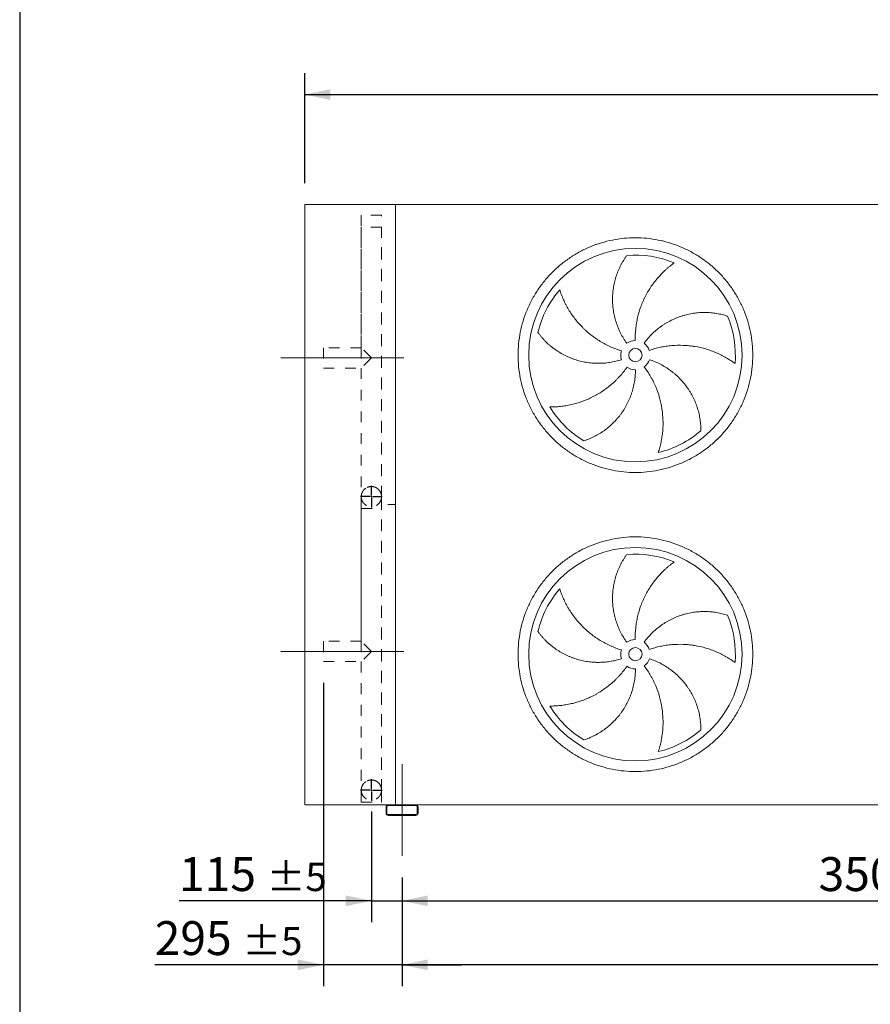
# Model space of a CAD drawing. Units: millimetres. Extents: x 234 to 16616, y 154 to 11627.
# Drawn here: x 234 to 3424, y 3260 to 6951 of the extents above; entities that cross this region are included whole.
import ezdxf

# ---------------------------------------------------------------- set-up
doc = ezdxf.new("R2010")
doc.units = ezdxf.units.MM
doc.header["$LTSCALE"] = 80
for name, pattern in [('SLD-Center', [19.05, 15.24, -1.27, 1.27, -1.27]), ('SLD-Solid', [0]), ('SLD-Stitch', [1.016, 0.508, -0.508])]:
    doc.linetypes.add(name, pattern=pattern)
doc.layers.add('GEOMETRY', color=7, linetype='SLD-Solid')
doc.layers.add('TITLE', color=7, linetype='SLD-Solid')
doc.styles.add('SLDTEXTSTYLE0', font='TXT', dxfattribs={"width": 0.605})
doc.dimstyles.new('SLDDIMSTYLE1', dxfattribs={"dimtxt": 123.279297, "dimasz": 96, "dimexe": 0, "dimexo": 0.0625, "dimgap": 30.819824, "dimtad": 1, "dimdec": 0, "dimrnd": 1e-09, "dimzin": 12, "dimdsep": 46, "dimtxsty": 'SLDTEXTSTYLE0', "dimsah": 1, "dimcen": 0.09, "dimadec": 0, "dimazin": 3, "dimtol": 1, "dimtp": 5, "dimtm": 5, "dimtfac": 1, "dimtdec": 0, "dimtofl": 0, "dimtmove": 0, "dimatfit": 3, "dimfxl": 1, "dimfrac": 2, "dimtolj": 1, "dimarcsym": 0})
doc.dimstyles.new('SLDDIMSTYLE2', dxfattribs={"dimtxt": 123.279297, "dimasz": 96, "dimexe": 0, "dimexo": 0.0625, "dimgap": 30.819824, "dimtad": 1, "dimdec": 0, "dimrnd": 1e-09, "dimzin": 12, "dimdsep": 46, "dimtxsty": 'SLDTEXTSTYLE0', "dimsah": 1, "dimcen": 0.09, "dimadec": 0, "dimazin": 3, "dimtol": 1, "dimtp": 7, "dimtm": 7, "dimtfac": 1, "dimtdec": 0, "dimtofl": 0, "dimtmove": 0, "dimatfit": 3, "dimfxl": 1, "dimfrac": 2, "dimtolj": 1, "dimarcsym": 0})
doc.dimstyles.new('SLDDIMSTYLE3', dxfattribs={"dimtxt": 123.279297, "dimasz": 96, "dimexe": 0, "dimexo": 0.0625, "dimgap": 30.819824, "dimtad": 1, "dimdec": 0, "dimrnd": 1e-09, "dimzin": 12, "dimdsep": 46, "dimtxsty": 'SLDTEXTSTYLE0', "dimsah": 1, "dimcen": 0.09, "dimadec": 0, "dimazin": 3, "dimtol": 1, "dimtp": 5, "dimtm": 5, "dimtfac": 1, "dimtdec": 0, "dimtmove": 0, "dimatfit": 0, "dimfxl": 1, "dimfrac": 2, "dimtolj": 1, "dimarcsym": 0})
doc.dimstyles.new('SLDDIMSTYLE4', dxfattribs={"dimtxt": 123.279297, "dimasz": 96, "dimexe": 0, "dimexo": 0.0625, "dimgap": 30.819824, "dimtad": 1, "dimdec": 0, "dimrnd": 1e-09, "dimzin": 12, "dimdsep": 46, "dimtxsty": 'SLDTEXTSTYLE0', "dimsah": 1, "dimcen": 0.09, "dimadec": 0, "dimazin": 3, "dimtfac": 1, "dimtdec": 0, "dimtofl": 0, "dimtmove": 0, "dimatfit": 3, "dimfxl": 1, "dimfrac": 2, "dimtolj": 1, "dimtzin": 12, "dimarcsym": 0})

# ---------------------------------------------------------------- blocks, each defined once
blk = doc.blocks.new('_D_1')
at = {"layer": 'GEOMETRY'}
for p, q in [((1668.2, 3735.9), (1668.2, 3327.9)), ((12168.2, 3735.9), (12168.2, 3327.9)), ((12168.2, 3407.9), (1668.2, 3407.9))]:
    blk.add_line(p, q, dxfattribs=at)
for points in [[(1668.2, 3407.9), (1764.2, 3387.9), (1764.2, 3427.9)], [(12168.2, 3407.9), (12072.2, 3427.9), (12072.2, 3387.9)]]:
    blk.add_solid(points, dxfattribs=at)
at = {"layer": 'GEOMETRY', "attachment_point": 1, "style": 'SLDTEXTSTYLE0'}
for s, insert, char_height in [('10500', (6456.6, 3571.6), 127), ('±5', (6974, 3550.3), 105.83)]:
    blk.add_mtext(s, dxfattribs=dict(at, insert=insert, char_height=char_height))
blk = doc.blocks.new('_D_2')
at = {"layer": 'GEOMETRY'}
for p, q in [((1303.2, 6337.9), (1303.2, 6750.2)), ((12283.2, 6337.9), (12283.2, 6750.2)), ((1303.2, 6670.2), (12283.2, 6670.2))]:
    blk.add_line(p, q, dxfattribs=at)
for points in [[(1303.2, 6670.2), (1399.2, 6650.2), (1399.2, 6690.2)], [(12283.2, 6670.2), (12187.2, 6690.2), (12187.2, 6650.2)]]:
    blk.add_solid(points, dxfattribs=at)
at = {"layer": 'GEOMETRY', "attachment_point": 1, "style": 'SLDTEXTSTYLE0'}
for s, insert, char_height in [('10980', (6456.6, 6833.9), 127), ('±7', (6974, 6812.6), 105.83)]:
    blk.add_mtext(s, dxfattribs=dict(at, insert=insert, char_height=char_height))
blk = doc.blocks.new('_D_3')
at = {"layer": 'GEOMETRY'}
for p, q in [((1373.2, 4464.9), (1373.2, 3327.9)), ((1668.2, 3735.9), (1668.2, 3327.9)), ((1373.2, 3407.9), (740.7, 3407.9)), ((1668.2, 3407.9), (1373.2, 3407.9)), ((1668.2, 3407.9), (1892.2, 3407.9))]:
    blk.add_line(p, q, dxfattribs=at)
for points in [[(1373.2, 3407.9), (1277.2, 3427.9), (1277.2, 3387.9)], [(1668.2, 3407.9), (1764.2, 3387.9), (1764.2, 3427.9)]]:
    blk.add_solid(points, dxfattribs=at)
at = {"layer": 'GEOMETRY', "attachment_point": 1, "style": 'SLDTEXTSTYLE0'}
for s, insert, char_height in [('295', (740.7, 3571.6), 127), ('±5', (1070, 3550.3), 105.83)]:
    blk.add_mtext(s, dxfattribs=dict(at, insert=insert, char_height=char_height))
blk = doc.blocks.new('_D_4')
at = {"layer": 'GEOMETRY'}
for p, q in [((1553.2, 3982.9), (1553.2, 3567.9)), ((1668.2, 3735.9), (1668.2, 3567.9)), ((1553.2, 3647.9), (832, 3647.9)), ((1553.2, 3647.9), (1668.2, 3647.9)), ((1668.2, 3647.9), (1892.2, 3647.9))]:
    blk.add_line(p, q, dxfattribs=at)
for points in [[(1553.2, 3647.9), (1457.2, 3667.9), (1457.2, 3627.9)], [(1668.2, 3647.9), (1764.2, 3627.9), (1764.2, 3667.9)]]:
    blk.add_solid(points, dxfattribs=at)
at = {"layer": 'GEOMETRY', "attachment_point": 1, "style": 'SLDTEXTSTYLE0'}
for s, insert, char_height in [('115', (832, 3811.6), 127), ('±5', (1161.2, 3790.3), 105.83)]:
    blk.add_mtext(s, dxfattribs=dict(at, insert=insert, char_height=char_height))
blk = doc.blocks.new('_D_5')
at = {"layer": 'GEOMETRY'}
for p, q in [((1668.2, 3735.9), (1668.2, 3567.9)), ((5168.2, 3727.9), (5168.2, 3567.9)), ((1668.2, 3647.9), (5168.2, 3647.9))]:
    blk.add_line(p, q, dxfattribs=at)
for points in [[(1668.2, 3647.9), (1764.2, 3627.9), (1764.2, 3667.9)], [(5168.2, 3647.9), (5072.2, 3667.9), (5072.2, 3627.9)]]:
    blk.add_solid(points, dxfattribs=at)
at = {"layer": 'GEOMETRY', "insert": (3230.1, 3811.6), "char_height": 127, "attachment_point": 1, "style": 'SLDTEXTSTYLE0'}
blk.add_mtext('3500', dxfattribs=at)
blk = doc.blocks.new('SW_CENTERMARKSYMBOL_0')
at = {"layer": 'GEOMETRY', "color": 0}
for p, q in [((0, 5), (0, 40.5)), ((-5, 0), (-40.5, 0)), ((0, 0), (-2.5, 0)), ((0, 0), (0, 2.5)), ((0, 0), (0, -2.5)), ((0, 0), (2.5, 0)), ((5, 0), (40.5, 0)), ((0, -5), (0, -40.5))]:
    blk.add_line(p, q, dxfattribs=at)
blk = doc.blocks.new('SW_CENTERMARKSYMBOL_1')
at = {"layer": 'GEOMETRY', "color": 0}
for p, q in [((0, 5), (0, 40.5)), ((-5, 0), (-40.5, 0)), ((0, 0), (-2.5, 0)), ((0, 0), (0, 2.5)), ((0, 0), (0, -2.5)), ((0, 0), (2.5, 0)), ((5, 0), (40.5, 0)), ((0, -5), (0, -40.5))]:
    blk.add_line(p, q, dxfattribs=at)

msp = doc.modelspace()

# ---------------------------------------------------------------- linework, layer by layer
at = {"color": 7, "linetype": 'SLD-Solid', "lineweight": 15}
for p, q in [((1303.2, 4007.9), (1303.2, 6257.9)), ((1643.2, 6257.9), (1303.2, 6257.9)), ((5128.2, 6257.9), (1643.2, 6257.9)), ((1643.2, 4007.9), (1643.2, 6257.9)), ((1616.2, 4007.9), (1303.2, 4007.9)), ((1608.2, 3999.9), (1608.2, 3975.9)), ((1611.2, 3999.9), (1611.2, 3975.9)), ((1720.2, 4007.9), (1616.2, 4007.9)), ((1720.2, 4004.9), (1616.2, 4004.9)), ((5116.2, 4007.9), (1720.2, 4007.9)), ((1725.2, 3975.9), (1725.2, 3999.9)), ((1728.2, 3975.9), (1728.2, 3999.9)), ((1616.2, 3970.9), (1720.2, 3970.9)), ((1616.2, 3967.9), (1720.2, 3967.9))]:
    msp.add_line(p, q, dxfattribs=at)
at = {"color": 7, "linetype": 'SLD-Stitch', "lineweight": 15}
for p, q in [((1591.2, 6217.9), (1515.2, 6217.9)), ((1515.2, 6217.9), (1515.2, 5720.9)), ((1591.2, 5157.9), (1591.2, 6217.9)), ((1591.2, 6172.9), (1515.2, 6172.9)), ((1515.2, 6172.9), (1515.2, 5720.9)), ((1591.2, 5162.9), (1591.2, 6172.9)), ((1373.2, 5720.9), (1373.2, 5644.9)), ((1515.2, 5720.9), (1373.2, 5720.9)), ((1553.2, 5682.9), (1515.2, 5720.9)), ((1515.2, 5720.9), (1515.2, 5644.9)), ((1553.2, 5682.9), (1515.2, 5644.9)), ((1373.2, 5644.9), (1515.2, 5644.9)), ((1515.2, 5644.9), (1515.2, 5157.9)), ((1515.2, 5644.9), (1515.2, 5162.9)), ((1515.2, 5162.9), (1515.2, 5157.9)), ((1515.2, 5157.9), (1515.2, 5117.9)), ((1591.2, 5157.9), (1591.2, 5162.9)), ((1591.2, 5117.9), (1591.2, 5157.9)), ((1515.2, 5117.9), (1591.2, 5117.9)), ((1515.2, 5117.9), (1515.2, 4620.9)), ((1515.2, 5117.9), (1515.2, 5112.9)), ((1591.2, 4057.9), (1591.2, 5117.9)), ((1591.2, 5112.9), (1591.2, 5117.9)), ((1515.2, 5077.9), (1515.2, 4620.9)), ((1591.2, 4062.9), (1591.2, 5077.9)), ((1373.2, 4620.9), (1373.2, 4544.9)), ((1515.2, 4620.9), (1373.2, 4620.9)), ((1553.2, 4582.9), (1515.2, 4620.9)), ((1515.2, 4620.9), (1515.2, 4544.9)), ((1553.2, 4582.9), (1515.2, 4544.9)), ((1373.2, 4544.9), (1515.2, 4544.9)), ((1515.2, 4544.9), (1515.2, 4057.9)), ((1515.2, 4544.9), (1515.2, 4062.9)), ((1515.2, 4062.9), (1515.2, 4057.9)), ((1591.2, 4057.9), (1591.2, 4062.9)), ((1515.2, 4057.9), (1515.2, 4017.9)), ((1591.2, 4017.9), (1591.2, 4057.9)), ((1515.2, 4017.9), (1591.2, 4017.9))]:
    msp.add_line(p, q, dxfattribs=at)
at = {"color": 7, "linetype": 'SLD-Solid', "lineweight": 15}
for centre, radius in [((2543.2, 5693.4), 400), ((2543.2, 5693.4), 25), ((2543.2, 4572.4), 400), ((2543.2, 4572.4), 25)]:
    msp.add_circle(centre, radius, dxfattribs=at)
at = {"color": 7, "linetype": 'SLD-Stitch', "lineweight": 15}
for centre in [(1553.2, 5162.9), (1553.2, 4062.9)]:
    msp.add_circle(centre, 38, dxfattribs=at)
at = {"color": 7, "linetype": 'SLD-Solid', "lineweight": 15}
for centre, radius, start, end in [((2543.2, 5693.4), 375, 67.2058, 94.9517), ((2543.2, 5693.4), 375, 139.2058, 166.9517), ((2543.2, 5693.4), 375, 355.2058, 22.9517), ((2543.2, 5693.4), 55, 91, 126), ((2543.2, 5693.4), 55, 19, 54), ((2543.2, 5693.4), 55, 163, 198), ((2543.2, 5693.4), 55, 235, 270), ((2543.2, 5693.4), 55, 307, 342), ((2543.2, 5693.4), 375, 211.2058, 238.9517), ((2543.2, 5693.4), 375, 283.2058, 310.9517), ((2543.2, 4572.4), 375, 67.2058, 94.9517), ((2543.2, 4572.4), 375, 139.2058, 166.9517), ((2543.2, 4572.4), 375, 355.2058, 22.9517), ((2543.2, 4572.4), 55, 91, 126), ((2543.2, 4572.4), 55, 19, 54), ((2543.2, 4572.4), 55, 163, 198), ((2543.2, 4572.4), 55, 307, 342), ((2543.2, 4572.4), 55, 235, 270), ((2543.2, 4572.4), 375, 211.2058, 238.9517), ((2543.2, 4572.4), 375, 283.2058, 310.9517), ((1616.2, 3999.9), 8, 90, 180), ((1616.2, 3999.9), 5, 90, 180), ((1720.2, 3999.9), 8, 0, 90), ((1720.2, 3999.9), 5, 0, 90), ((1616.2, 3975.9), 8, 180, 270), ((1616.2, 3975.9), 5, 180, 270), ((1720.2, 3975.9), 5, 270, 0), ((1720.2, 3975.9), 8, 270, 0)]:
    msp.add_arc(centre, radius, start, end, dxfattribs=at)
at = {"color": 7, "linetype": 'SLD-Stitch', "lineweight": 15}
for centre, start, end in [((1553.2, 5162.9), 0, 180), ((1553.2, 5162.9), 180, 0), ((1553.2, 4062.9), 0, 180), ((1553.2, 4062.9), 180, 0)]:
    msp.add_arc(centre, 38, start, end, dxfattribs=at)
at = {"color": 7, "linetype": 'SLD-Solid', "lineweight": 15}
for points, knots in [([(2103.2, 5693.4), (2103.2, 5707.8), (2104.6, 5736.6), (2111, 5779.4), (2121.5, 5821.3), (2136.1, 5862), (2154.6, 5901.1), (2176.8, 5938.2), (2202.6, 5973), (2231.6, 6005), (2263.7, 6034.1), (2298.4, 6059.8), (2335.5, 6082.1), (2374.6, 6100.6), (2415.3, 6115.1), (2457.3, 6125.6), (2500, 6132), (2543.2, 6134.1), (2586.4, 6132), (2629.2, 6125.6), (2671.2, 6115.1), (2711.9, 6100.6), (2751, 6082.1), (2788.1, 6059.8), (2822.8, 6034.1), (2854.9, 6005), (2883.9, 5973), (2909.7, 5938.2), (2931.9, 5901.1), (2950.4, 5862), (2965, 5821.3), (2975.5, 5779.4), (2981.8, 5736.6), (2983.9, 5693.4), (2981.8, 5650.2), (2975.5, 5607.4), (2965, 5565.5), (2950.4, 5524.7), (2931.9, 5485.6), (2909.7, 5448.6), (2883.9, 5413.8), (2854.9, 5381.8), (2822.8, 5352.7), (2788.1, 5327), (2751, 5304.7), (2711.9, 5286.2), (2671.2, 5271.7), (2629.2, 5261.2), (2586.4, 5254.8), (2543.2, 5252.7), (2500, 5254.8), (2457.3, 5261.2), (2415.3, 5271.7), (2374.6, 5286.2), (2335.5, 5304.7), (2298.4, 5327), (2263.7, 5352.7), (2231.6, 5381.8), (2202.6, 5413.8), (2176.8, 5448.6), (2154.6, 5485.6), (2136.1, 5524.7), (2121.5, 5565.5), (2111, 5607.4), (2104.6, 5650.2), (2103.2, 5679), (2103.2, 5693.4)], [0, 0, 0, 0, 0.015625, 0.03125, 0.046875, 0.0625, 0.078125, 0.09375, 0.109375, 0.125, 0.140625, 0.15625, 0.171875, 0.1875, 0.203125, 0.21875, 0.234375, 0.25, 0.265625, 0.28125, 0.296875, 0.3125, 0.328125, 0.34375, 0.359375, 0.375, 0.390625, 0.40625, 0.421875, 0.4375, 0.453125, 0.46875, 0.484375, 0.5, 0.515625, 0.53125, 0.546875, 0.5625, 0.578125, 0.59375, 0.609375, 0.625, 0.640625, 0.65625, 0.671875, 0.6875, 0.703125, 0.71875, 0.734375, 0.75, 0.765625, 0.78125, 0.796875, 0.8125, 0.828125, 0.84375, 0.859375, 0.875, 0.890625, 0.90625, 0.921875, 0.9375, 0.953125, 0.96875, 0.984375, 1, 1, 1, 1]), ([(2510.9, 5737.9), (2506.5, 5744), (2502.3, 5750.3), (2494.5, 5763), (2490.9, 5769.5), (2484.2, 5782.8), (2481.1, 5789.6), (2475.5, 5803.4), (2472.9, 5810.4), (2470.1, 5819.3), (2469.5, 5821.1), (2468.4, 5824.7), (2467.9, 5826.5), (2466.4, 5831.9), (2465.5, 5835.6), (2463, 5846.4), (2461.6, 5853.7), (2459.4, 5868.4), (2458.6, 5875.7), (2457.6, 5890.5), (2457.4, 5897.9), (2457.5, 5907.2), (2457.5, 5909), (2457.6, 5912.7), (2457.7, 5914.6), (2458, 5920.2), (2458.2, 5923.9), (2459.2, 5934.9), (2460.2, 5942.2), (2462.6, 5956.6), (2464.1, 5963.7), (2467.7, 5977.8), (2469.7, 5984.8), (2473.2, 5995.2), (2474.4, 5998.6), (2477, 6005.4), (2478.4, 6008.8), (2482.6, 6018.8), (2485.7, 6025.3), (2490.6, 6034.7), (2492.3, 6037.8), (2495.8, 6043.9), (2497.6, 6046.9), (2501.2, 6052.8), (2503.1, 6055.8), (2506.9, 6061.5), (2508.9, 6064.3), (2510.9, 6067)], [0, 0, 0, 0, 0.0625, 0.0625, 0.125, 0.125, 0.1875, 0.1875, 0.25, 0.25, 0.265625, 0.265625, 0.28125, 0.28125, 0.3125, 0.3125, 0.375, 0.375, 0.4375, 0.4375, 0.5, 0.5, 0.515625, 0.515625, 0.53125, 0.53125, 0.5625, 0.5625, 0.625, 0.625, 0.6875, 0.6875, 0.75, 0.75, 0.78125, 0.78125, 0.8125, 0.8125, 0.875, 0.875, 0.90625, 0.90625, 0.9375, 0.9375, 0.96875, 0.96875, 1, 1, 1, 1]), ([(2688.5, 6039.1), (2685.9, 6037.3), (2683.3, 6035.4), (2678.2, 6031.4), (2675.6, 6029.4), (2670.4, 6025.2), (2667.8, 6023.1), (2662.7, 6018.7), (2660.2, 6016.5), (2655.1, 6011.9), (2652.6, 6009.6), (2647.6, 6004.8), (2645.1, 6002.4), (2637.8, 5995), (2633.1, 5989.8), (2623.9, 5979.3), (2619.5, 5973.9), (2610.9, 5962.9), (2606.8, 5957.2), (2594.9, 5939.7), (2587.7, 5927.5), (2580.3, 5913.2), (2579.4, 5911.6), (2577.9, 5908.4), (2577.1, 5906.7), (2574.8, 5901.9), (2573.3, 5898.6), (2569, 5888.8), (2566.3, 5882.2), (2558.9, 5862.1), (2554.8, 5848.5), (2549.9, 5827.5), (2548.4, 5820.5), (2546.6, 5809.8), (2546, 5806.2), (2545, 5799), (2544.6, 5795.4), (2542.7, 5777.4), (2542, 5762.9), (2542.3, 5748.4)], [0, 0, 0, 0, 0.03125, 0.03125, 0.0625, 0.0625, 0.09375, 0.09375, 0.125, 0.125, 0.15625, 0.15625, 0.1875, 0.1875, 0.25, 0.25, 0.3125, 0.3125, 0.375, 0.375, 0.5, 0.5, 0.515625, 0.515625, 0.53125, 0.53125, 0.5625, 0.5625, 0.625, 0.625, 0.75, 0.75, 0.8125, 0.8125, 0.84375, 0.84375, 0.875, 0.875, 1, 1, 1, 1]), ([(2259.3, 5938.4), (2260.3, 5935.4), (2261.3, 5932.3), (2263.5, 5926.2), (2264.6, 5923.1), (2266.9, 5916.9), (2268.2, 5913.8), (2270.7, 5907.5), (2272.1, 5904.4), (2274.8, 5898.2), (2276.3, 5895.1), (2279.3, 5888.9), (2280.8, 5885.8), (2285.7, 5876.5), (2289.1, 5870.4), (2296.2, 5858.5), (2300, 5852.6), (2307.9, 5841), (2312, 5835.4), (2324.9, 5818.7), (2334.3, 5808), (2345.7, 5796.5), (2346.9, 5795.3), (2349.5, 5792.7), (2350.8, 5791.5), (2354.7, 5787.8), (2357.3, 5785.4), (2365.3, 5778.2), (2370.8, 5773.7), (2387.6, 5760.4), (2399.3, 5752.3), (2417.7, 5741.1), (2424, 5737.6), (2433.6, 5732.6), (2436.8, 5730.9), (2443.4, 5727.7), (2446.6, 5726.2), (2463.2, 5718.8), (2476.7, 5713.7), (2490.6, 5709.5)], [0, 0, 0, 0, 0.03125, 0.03125, 0.0625, 0.0625, 0.09375, 0.09375, 0.125, 0.125, 0.15625, 0.15625, 0.1875, 0.1875, 0.25, 0.25, 0.3125, 0.3125, 0.375, 0.375, 0.5, 0.5, 0.515625, 0.515625, 0.53125, 0.53125, 0.5625, 0.5625, 0.625, 0.625, 0.75, 0.75, 0.8125, 0.8125, 0.84375, 0.84375, 0.875, 0.875, 1, 1, 1, 1]), ([(2575.6, 5737.9), (2580, 5744), (2584.7, 5749.9), (2594.4, 5761.2), (2599.5, 5766.7), (2610, 5777.2), (2615.5, 5782.2), (2626.9, 5791.8), (2632.8, 5796.4), (2640.4, 5801.9), (2641.9, 5803), (2645, 5805.1), (2646.6, 5806.2), (2651.3, 5809.3), (2654.4, 5811.2), (2664, 5817), (2670.5, 5820.6), (2683.7, 5827.2), (2690.5, 5830.2), (2704.2, 5835.7), (2711.2, 5838.2), (2720, 5841), (2721.8, 5841.6), (2725.4, 5842.6), (2727.2, 5843.1), (2732.6, 5844.6), (2736.2, 5845.5), (2747, 5847.9), (2754.2, 5849.3), (2768.6, 5851.4), (2775.9, 5852.2), (2790.4, 5853.2), (2797.7, 5853.4), (2808.6, 5853.3), (2812.3, 5853.2), (2819.6, 5852.8), (2823.2, 5852.5), (2834, 5851.6), (2841.1, 5850.7), (2851.6, 5848.9), (2855, 5848.3), (2861.9, 5846.9), (2865.3, 5846.1), (2872.1, 5844.4), (2875.5, 5843.6), (2882.1, 5841.7), (2885.3, 5840.7), (2888.6, 5839.6)], [0, 0, 0, 0, 0.0625, 0.0625, 0.125, 0.125, 0.1875, 0.1875, 0.25, 0.25, 0.265625, 0.265625, 0.28125, 0.28125, 0.3125, 0.3125, 0.375, 0.375, 0.4375, 0.4375, 0.5, 0.5, 0.515625, 0.515625, 0.53125, 0.53125, 0.5625, 0.5625, 0.625, 0.625, 0.6875, 0.6875, 0.75, 0.75, 0.78125, 0.78125, 0.8125, 0.8125, 0.875, 0.875, 0.90625, 0.90625, 0.9375, 0.9375, 0.96875, 0.96875, 1, 1, 1, 1]), ([(2490.9, 5676.4), (2483.7, 5674.1), (2476.5, 5672), (2462, 5668.6), (2454.7, 5667.1), (2440, 5664.9), (2432.6, 5664), (2417.7, 5662.9), (2410.2, 5662.7), (2400.9, 5662.7), (2399, 5662.7), (2395.2, 5662.8), (2393.3, 5662.9), (2387.7, 5663.2), (2384, 5663.4), (2372.9, 5664.4), (2365.5, 5665.3), (2350.9, 5667.7), (2343.7, 5669.3), (2329.4, 5672.8), (2322.2, 5674.9), (2313.4, 5677.9), (2311.7, 5678.5), (2308.2, 5679.7), (2306.4, 5680.4), (2301.2, 5682.4), (2297.8, 5683.8), (2287.6, 5688.1), (2281, 5691.3), (2268, 5698.1), (2261.7, 5701.7), (2249.4, 5709.4), (2243.3, 5713.5), (2234.6, 5720.1), (2231.7, 5722.3), (2226, 5726.9), (2223.2, 5729.2), (2215, 5736.3), (2209.8, 5741.2), (2202.4, 5748.8), (2199.9, 5751.4), (2195.2, 5756.6), (2192.9, 5759.2), (2188.4, 5764.5), (2186.2, 5767.2), (2182, 5772.6), (2179.9, 5775.3), (2177.9, 5778.1)], [0, 0, 0, 0, 0.0625, 0.0625, 0.125, 0.125, 0.1875, 0.1875, 0.25, 0.25, 0.265625, 0.265625, 0.28125, 0.28125, 0.3125, 0.3125, 0.375, 0.375, 0.4375, 0.4375, 0.5, 0.5, 0.515625, 0.515625, 0.53125, 0.53125, 0.5625, 0.5625, 0.625, 0.625, 0.6875, 0.6875, 0.75, 0.75, 0.78125, 0.78125, 0.8125, 0.8125, 0.875, 0.875, 0.90625, 0.90625, 0.9375, 0.9375, 0.96875, 0.96875, 1, 1, 1, 1]), ([(2916.9, 5662.1), (2914.4, 5663.9), (2911.8, 5665.8), (2906.4, 5669.5), (2903.7, 5671.4), (2898.1, 5675), (2895.3, 5676.8), (2889.6, 5680.3), (2886.7, 5682.1), (2880.8, 5685.5), (2877.8, 5687.1), (2871.7, 5690.4), (2868.6, 5692), (2859.3, 5696.6), (2852.9, 5699.6), (2840.1, 5705), (2833.6, 5707.6), (2820.4, 5712.3), (2813.7, 5714.5), (2793.5, 5720.4), (2779.6, 5723.5), (2763.7, 5726.1), (2761.9, 5726.4), (2758.4, 5726.9), (2756.6, 5727.1), (2751.3, 5727.8), (2747.7, 5728.3), (2737.1, 5729.3), (2729.9, 5729.8), (2708.6, 5730.7), (2694.3, 5730.3), (2672.8, 5728.6), (2665.7, 5727.7), (2655, 5726.2), (2651.4, 5725.6), (2644.2, 5724.3), (2640.7, 5723.6), (2623, 5719.9), (2609, 5716), (2595.2, 5711.3)], [0, 0, 0, 0, 0.03125, 0.03125, 0.0625, 0.0625, 0.09375, 0.09375, 0.125, 0.125, 0.15625, 0.15625, 0.1875, 0.1875, 0.25, 0.25, 0.3125, 0.3125, 0.375, 0.375, 0.5, 0.5, 0.515625, 0.515625, 0.53125, 0.53125, 0.5625, 0.5625, 0.625, 0.625, 0.75, 0.75, 0.8125, 0.8125, 0.84375, 0.84375, 0.875, 0.875, 1, 1, 1, 1]), ([(2222.5, 5499.1), (2225.7, 5499.1), (2228.9, 5499.1), (2235.4, 5499.2), (2238.7, 5499.3), (2245.3, 5499.7), (2248.6, 5499.9), (2255.4, 5500.4), (2258.7, 5500.7), (2265.5, 5501.4), (2268.9, 5501.8), (2275.7, 5502.8), (2279.2, 5503.3), (2289.5, 5505), (2296.3, 5506.4), (2309.9, 5509.5), (2316.7, 5511.2), (2330.1, 5515.2), (2336.8, 5517.4), (2356.6, 5524.5), (2369.7, 5530.1), (2384.1, 5537.3), (2385.7, 5538.2), (2388.9, 5539.8), (2390.5, 5540.7), (2395.2, 5543.2), (2398.3, 5545), (2407.6, 5550.4), (2413.6, 5554.2), (2431.4, 5566.1), (2442.8, 5574.7), (2459.1, 5588.8), (2464.4, 5593.6), (2472.1, 5601.2), (2474.7, 5603.8), (2479.7, 5609), (2482.2, 5611.7), (2494.3, 5625.1), (2503.4, 5636.4), (2511.7, 5648.3)], [0, 0, 0, 0, 0.03125, 0.03125, 0.0625, 0.0625, 0.09375, 0.09375, 0.125, 0.125, 0.15625, 0.15625, 0.1875, 0.1875, 0.25, 0.25, 0.3125, 0.3125, 0.375, 0.375, 0.5, 0.5, 0.515625, 0.515625, 0.53125, 0.53125, 0.5625, 0.5625, 0.625, 0.625, 0.75, 0.75, 0.8125, 0.8125, 0.84375, 0.84375, 0.875, 0.875, 1, 1, 1, 1]), ([(2628.9, 5328.3), (2629.9, 5331.3), (2630.9, 5334.4), (2632.8, 5340.6), (2633.7, 5343.8), (2635.4, 5350.2), (2636.3, 5353.4), (2637.8, 5360), (2638.6, 5363.3), (2640, 5369.9), (2640.6, 5373.3), (2641.9, 5380.1), (2642.4, 5383.5), (2644, 5393.8), (2644.8, 5400.8), (2646.1, 5414.7), (2646.5, 5421.6), (2646.9, 5435.6), (2646.9, 5442.6), (2646.2, 5463.7), (2644.9, 5477.9), (2642.5, 5493.8), (2642.2, 5495.6), (2641.6, 5499.1), (2641.3, 5500.9), (2640.3, 5506.2), (2639.6, 5509.7), (2637.3, 5520.2), (2635.6, 5527.1), (2629.8, 5547.7), (2625.1, 5561.2), (2616.7, 5581), (2613.7, 5587.5), (2608.9, 5597.3), (2607.3, 5600.5), (2603.8, 5606.9), (2602.1, 5610.1), (2593.1, 5625.8), (2585.1, 5637.9), (2576.3, 5649.5)], [0, 0, 0, 0, 0.03125, 0.03125, 0.0625, 0.0625, 0.09375, 0.09375, 0.125, 0.125, 0.15625, 0.15625, 0.1875, 0.1875, 0.25, 0.25, 0.3125, 0.3125, 0.375, 0.375, 0.5, 0.5, 0.515625, 0.515625, 0.53125, 0.53125, 0.5625, 0.5625, 0.625, 0.625, 0.75, 0.75, 0.8125, 0.8125, 0.84375, 0.84375, 0.875, 0.875, 1, 1, 1, 1]), ([(2595.5, 5676.4), (2602.7, 5674.1), (2609.8, 5671.5), (2623.6, 5665.7), (2630.3, 5662.6), (2643.6, 5655.8), (2650, 5652.1), (2662.7, 5644.3), (2668.9, 5640.1), (2676.5, 5634.5), (2678, 5633.4), (2681, 5631.1), (2682.4, 5630), (2686.8, 5626.4), (2689.7, 5624.1), (2698.1, 5616.7), (2703.5, 5611.7), (2713.9, 5601.1), (2718.9, 5595.6), (2728.4, 5584.3), (2732.9, 5578.4), (2738.3, 5570.9), (2739.3, 5569.3), (2741.4, 5566.3), (2742.5, 5564.7), (2745.5, 5560), (2747.5, 5556.9), (2753.2, 5547.4), (2756.7, 5541), (2763.2, 5527.9), (2766.1, 5521.2), (2771.6, 5507.7), (2774, 5500.8), (2777.3, 5490.4), (2778.3, 5486.9), (2780.2, 5479.9), (2781.1, 5476.3), (2783.5, 5465.8), (2784.9, 5458.7), (2786.4, 5448.2), (2786.9, 5444.7), (2787.7, 5437.7), (2788, 5434.2), (2788.5, 5427.3), (2788.7, 5423.8), (2789, 5417), (2789, 5413.6), (2789, 5410.2)], [0, 0, 0, 0, 0.0625, 0.0625, 0.125, 0.125, 0.1875, 0.1875, 0.25, 0.25, 0.265625, 0.265625, 0.28125, 0.28125, 0.3125, 0.3125, 0.375, 0.375, 0.4375, 0.4375, 0.5, 0.5, 0.515625, 0.515625, 0.53125, 0.53125, 0.5625, 0.5625, 0.625, 0.625, 0.6875, 0.6875, 0.75, 0.75, 0.78125, 0.78125, 0.8125, 0.8125, 0.875, 0.875, 0.90625, 0.90625, 0.9375, 0.9375, 0.96875, 0.96875, 1, 1, 1, 1]), ([(2543.2, 5638.4), (2543.2, 5630.8), (2542.9, 5623.3), (2541.7, 5608.4), (2540.8, 5601), (2538.5, 5586.4), (2537, 5579.1), (2533.4, 5564.6), (2531.4, 5557.4), (2528.4, 5548.5), (2527.8, 5546.7), (2526.6, 5543.2), (2525.9, 5541.4), (2523.9, 5536.2), (2522.5, 5532.7), (2518.2, 5522.4), (2515, 5515.7), (2508.2, 5502.6), (2504.5, 5496.2), (2496.7, 5483.6), (2492.5, 5477.5), (2487, 5470), (2485.9, 5468.6), (2483.6, 5465.6), (2482.4, 5464.1), (2478.9, 5459.8), (2476.5, 5457), (2469.3, 5448.6), (2464.2, 5443.3), (2453.8, 5433.1), (2448.4, 5428.2), (2437.2, 5418.9), (2431.4, 5414.4), (2422.5, 5408.1), (2419.5, 5406), (2413.4, 5402), (2410.3, 5400.1), (2401, 5394.5), (2394.7, 5391.1), (2385.2, 5386.3), (2382, 5384.8), (2375.6, 5381.9), (2372.4, 5380.5), (2366, 5377.9), (2362.7, 5376.6), (2356.3, 5374.3), (2353, 5373.2), (2349.8, 5372.1)], [0, 0, 0, 0, 0.0625, 0.0625, 0.125, 0.125, 0.1875, 0.1875, 0.25, 0.25, 0.265625, 0.265625, 0.28125, 0.28125, 0.3125, 0.3125, 0.375, 0.375, 0.4375, 0.4375, 0.5, 0.5, 0.515625, 0.515625, 0.53125, 0.53125, 0.5625, 0.5625, 0.625, 0.625, 0.6875, 0.6875, 0.75, 0.75, 0.78125, 0.78125, 0.8125, 0.8125, 0.875, 0.875, 0.90625, 0.90625, 0.9375, 0.9375, 0.96875, 0.96875, 1, 1, 1, 1]), ([(2103.2, 4572.4), (2103.2, 4586.8), (2104.6, 4615.6), (2111, 4658.4), (2121.5, 4700.3), (2136.1, 4741), (2154.6, 4780.1), (2176.8, 4817.2), (2202.6, 4852), (2231.6, 4884), (2263.7, 4913.1), (2298.4, 4938.8), (2335.5, 4961.1), (2374.6, 4979.6), (2415.3, 4994.1), (2457.3, 5004.6), (2500, 5011), (2543.2, 5013.1), (2586.4, 5011), (2629.2, 5004.6), (2671.2, 4994.1), (2711.9, 4979.6), (2751, 4961.1), (2788.1, 4938.8), (2822.8, 4913.1), (2854.9, 4884), (2883.9, 4852), (2909.7, 4817.2), (2931.9, 4780.1), (2950.4, 4741), (2965, 4700.3), (2975.5, 4658.4), (2981.8, 4615.6), (2983.9, 4572.4), (2981.8, 4529.2), (2975.5, 4486.4), (2965, 4444.5), (2950.4, 4403.7), (2931.9, 4364.6), (2909.7, 4327.6), (2883.9, 4292.8), (2854.9, 4260.8), (2822.8, 4231.7), (2788.1, 4206), (2751, 4183.7), (2711.9, 4165.2), (2671.2, 4150.7), (2629.2, 4140.2), (2586.4, 4133.8), (2543.2, 4131.7), (2500, 4133.8), (2457.3, 4140.2), (2415.3, 4150.7), (2374.6, 4165.2), (2335.5, 4183.7), (2298.4, 4206), (2263.7, 4231.7), (2231.6, 4260.8), (2202.6, 4292.8), (2176.8, 4327.6), (2154.6, 4364.6), (2136.1, 4403.7), (2121.5, 4444.5), (2111, 4486.4), (2104.6, 4529.2), (2103.2, 4558), (2103.2, 4572.4)], [0, 0, 0, 0, 0.015625, 0.03125, 0.046875, 0.0625, 0.078125, 0.09375, 0.109375, 0.125, 0.140625, 0.15625, 0.171875, 0.1875, 0.203125, 0.21875, 0.234375, 0.25, 0.265625, 0.28125, 0.296875, 0.3125, 0.328125, 0.34375, 0.359375, 0.375, 0.390625, 0.40625, 0.421875, 0.4375, 0.453125, 0.46875, 0.484375, 0.5, 0.515625, 0.53125, 0.546875, 0.5625, 0.578125, 0.59375, 0.609375, 0.625, 0.640625, 0.65625, 0.671875, 0.6875, 0.703125, 0.71875, 0.734375, 0.75, 0.765625, 0.78125, 0.796875, 0.8125, 0.828125, 0.84375, 0.859375, 0.875, 0.890625, 0.90625, 0.921875, 0.9375, 0.953125, 0.96875, 0.984375, 1, 1, 1, 1]), ([(2510.9, 4616.9), (2506.5, 4623), (2502.3, 4629.3), (2494.5, 4642), (2490.9, 4648.5), (2484.2, 4661.8), (2481.1, 4668.6), (2475.5, 4682.4), (2472.9, 4689.4), (2470.1, 4698.3), (2469.5, 4700.1), (2468.4, 4703.7), (2467.9, 4705.5), (2466.4, 4710.9), (2465.5, 4714.6), (2463, 4725.4), (2461.6, 4732.7), (2459.4, 4747.4), (2458.6, 4754.7), (2457.6, 4769.5), (2457.4, 4776.9), (2457.5, 4786.2), (2457.5, 4788), (2457.6, 4791.7), (2457.7, 4793.6), (2458, 4799.2), (2458.2, 4802.9), (2459.2, 4813.9), (2460.2, 4821.2), (2462.6, 4835.6), (2464.1, 4842.7), (2467.7, 4856.8), (2469.7, 4863.8), (2473.2, 4874.2), (2474.4, 4877.6), (2477, 4884.4), (2478.4, 4887.8), (2482.6, 4897.8), (2485.7, 4904.3), (2490.6, 4913.7), (2492.3, 4916.8), (2495.8, 4922.9), (2497.6, 4925.9), (2501.2, 4931.8), (2503.1, 4934.8), (2506.9, 4940.5), (2508.9, 4943.3), (2510.9, 4946)], [0, 0, 0, 0, 0.0625, 0.0625, 0.125, 0.125, 0.1875, 0.1875, 0.25, 0.25, 0.265625, 0.265625, 0.28125, 0.28125, 0.3125, 0.3125, 0.375, 0.375, 0.4375, 0.4375, 0.5, 0.5, 0.515625, 0.515625, 0.53125, 0.53125, 0.5625, 0.5625, 0.625, 0.625, 0.6875, 0.6875, 0.75, 0.75, 0.78125, 0.78125, 0.8125, 0.8125, 0.875, 0.875, 0.90625, 0.90625, 0.9375, 0.9375, 0.96875, 0.96875, 1, 1, 1, 1]), ([(2688.5, 4918.1), (2685.9, 4916.3), (2683.3, 4914.4), (2678.2, 4910.4), (2675.6, 4908.4), (2670.4, 4904.2), (2667.8, 4902.1), (2662.7, 4897.7), (2660.2, 4895.5), (2655.1, 4890.9), (2652.6, 4888.6), (2647.6, 4883.8), (2645.1, 4881.4), (2637.8, 4874), (2633.1, 4868.8), (2623.9, 4858.3), (2619.5, 4852.9), (2610.9, 4841.9), (2606.8, 4836.2), (2594.9, 4818.7), (2587.7, 4806.5), (2580.3, 4792.2), (2579.4, 4790.6), (2577.9, 4787.4), (2577.1, 4785.7), (2574.8, 4780.9), (2573.3, 4777.6), (2569, 4767.8), (2566.3, 4761.2), (2558.9, 4741.1), (2554.8, 4727.5), (2549.9, 4706.5), (2548.4, 4699.5), (2546.6, 4688.8), (2546, 4685.2), (2545, 4678), (2544.6, 4674.4), (2542.7, 4656.4), (2542, 4641.9), (2542.3, 4627.4)], [0, 0, 0, 0, 0.03125, 0.03125, 0.0625, 0.0625, 0.09375, 0.09375, 0.125, 0.125, 0.15625, 0.15625, 0.1875, 0.1875, 0.25, 0.25, 0.3125, 0.3125, 0.375, 0.375, 0.5, 0.5, 0.515625, 0.515625, 0.53125, 0.53125, 0.5625, 0.5625, 0.625, 0.625, 0.75, 0.75, 0.8125, 0.8125, 0.84375, 0.84375, 0.875, 0.875, 1, 1, 1, 1]), ([(2259.3, 4817.4), (2260.3, 4814.4), (2261.3, 4811.3), (2263.5, 4805.2), (2264.6, 4802.1), (2266.9, 4795.9), (2268.2, 4792.8), (2270.7, 4786.5), (2272.1, 4783.4), (2274.8, 4777.2), (2276.3, 4774.1), (2279.3, 4767.9), (2280.8, 4764.8), (2285.7, 4755.5), (2289.1, 4749.4), (2296.2, 4737.5), (2300, 4731.6), (2307.9, 4720), (2312, 4714.4), (2324.9, 4697.7), (2334.3, 4687), (2345.7, 4675.5), (2346.9, 4674.3), (2349.5, 4671.7), (2350.8, 4670.5), (2354.7, 4666.8), (2357.3, 4664.4), (2365.3, 4657.2), (2370.8, 4652.7), (2387.6, 4639.4), (2399.3, 4631.3), (2417.7, 4620.1), (2424, 4616.6), (2433.6, 4611.6), (2436.8, 4609.9), (2443.4, 4606.7), (2446.6, 4605.2), (2463.2, 4597.8), (2476.7, 4592.7), (2490.6, 4588.5)], [0, 0, 0, 0, 0.03125, 0.03125, 0.0625, 0.0625, 0.09375, 0.09375, 0.125, 0.125, 0.15625, 0.15625, 0.1875, 0.1875, 0.25, 0.25, 0.3125, 0.3125, 0.375, 0.375, 0.5, 0.5, 0.515625, 0.515625, 0.53125, 0.53125, 0.5625, 0.5625, 0.625, 0.625, 0.75, 0.75, 0.8125, 0.8125, 0.84375, 0.84375, 0.875, 0.875, 1, 1, 1, 1]), ([(2575.6, 4616.9), (2580, 4623), (2584.7, 4628.9), (2594.4, 4640.2), (2599.5, 4645.7), (2610, 4656.2), (2615.5, 4661.2), (2626.9, 4670.8), (2632.8, 4675.4), (2640.4, 4680.9), (2641.9, 4682), (2645, 4684.1), (2646.6, 4685.2), (2651.3, 4688.3), (2654.4, 4690.2), (2664, 4696), (2670.5, 4699.6), (2683.7, 4706.2), (2690.5, 4709.2), (2704.2, 4714.7), (2711.2, 4717.2), (2720, 4720), (2721.8, 4720.6), (2725.4, 4721.6), (2727.2, 4722.1), (2732.6, 4723.6), (2736.2, 4724.5), (2747, 4726.9), (2754.2, 4728.3), (2768.6, 4730.4), (2775.9, 4731.2), (2790.4, 4732.2), (2797.7, 4732.4), (2808.6, 4732.3), (2812.3, 4732.2), (2819.6, 4731.8), (2823.2, 4731.5), (2834, 4730.6), (2841.1, 4729.7), (2851.6, 4727.9), (2855, 4727.3), (2861.9, 4725.9), (2865.3, 4725.1), (2872.1, 4723.4), (2875.5, 4722.6), (2882.1, 4720.7), (2885.3, 4719.7), (2888.6, 4718.6)], [0, 0, 0, 0, 0.0625, 0.0625, 0.125, 0.125, 0.1875, 0.1875, 0.25, 0.25, 0.265625, 0.265625, 0.28125, 0.28125, 0.3125, 0.3125, 0.375, 0.375, 0.4375, 0.4375, 0.5, 0.5, 0.515625, 0.515625, 0.53125, 0.53125, 0.5625, 0.5625, 0.625, 0.625, 0.6875, 0.6875, 0.75, 0.75, 0.78125, 0.78125, 0.8125, 0.8125, 0.875, 0.875, 0.90625, 0.90625, 0.9375, 0.9375, 0.96875, 0.96875, 1, 1, 1, 1]), ([(2490.9, 4555.4), (2483.7, 4553.1), (2476.5, 4551), (2462, 4547.6), (2454.7, 4546.1), (2440, 4543.9), (2432.6, 4543), (2417.7, 4541.9), (2410.2, 4541.7), (2400.9, 4541.7), (2399, 4541.7), (2395.2, 4541.8), (2393.3, 4541.9), (2387.7, 4542.2), (2384, 4542.4), (2372.9, 4543.4), (2365.5, 4544.3), (2350.9, 4546.7), (2343.7, 4548.3), (2329.4, 4551.8), (2322.2, 4553.9), (2313.4, 4556.9), (2311.7, 4557.5), (2308.2, 4558.7), (2306.4, 4559.4), (2301.2, 4561.4), (2297.8, 4562.8), (2287.6, 4567.1), (2281, 4570.3), (2268, 4577.1), (2261.7, 4580.7), (2249.4, 4588.4), (2243.3, 4592.5), (2234.6, 4599.1), (2231.7, 4601.3), (2226, 4605.9), (2223.2, 4608.2), (2215, 4615.3), (2209.8, 4620.2), (2202.4, 4627.8), (2199.9, 4630.4), (2195.2, 4635.6), (2192.9, 4638.2), (2188.4, 4643.5), (2186.2, 4646.2), (2182, 4651.6), (2179.9, 4654.3), (2177.9, 4657.1)], [0, 0, 0, 0, 0.0625, 0.0625, 0.125, 0.125, 0.1875, 0.1875, 0.25, 0.25, 0.265625, 0.265625, 0.28125, 0.28125, 0.3125, 0.3125, 0.375, 0.375, 0.4375, 0.4375, 0.5, 0.5, 0.515625, 0.515625, 0.53125, 0.53125, 0.5625, 0.5625, 0.625, 0.625, 0.6875, 0.6875, 0.75, 0.75, 0.78125, 0.78125, 0.8125, 0.8125, 0.875, 0.875, 0.90625, 0.90625, 0.9375, 0.9375, 0.96875, 0.96875, 1, 1, 1, 1]), ([(2916.9, 4541.1), (2914.4, 4542.9), (2911.8, 4544.8), (2906.4, 4548.5), (2903.7, 4550.4), (2898.1, 4554), (2895.3, 4555.8), (2889.6, 4559.3), (2886.7, 4561.1), (2880.8, 4564.5), (2877.8, 4566.1), (2871.7, 4569.4), (2868.6, 4571), (2859.3, 4575.6), (2852.9, 4578.6), (2840.1, 4584), (2833.6, 4586.6), (2820.4, 4591.3), (2813.7, 4593.5), (2793.5, 4599.4), (2779.6, 4602.5), (2763.7, 4605.1), (2761.9, 4605.4), (2758.4, 4605.9), (2756.6, 4606.1), (2751.3, 4606.8), (2747.7, 4607.3), (2737.1, 4608.3), (2729.9, 4608.8), (2708.6, 4609.7), (2694.3, 4609.3), (2672.8, 4607.6), (2665.7, 4606.7), (2655, 4605.2), (2651.4, 4604.6), (2644.2, 4603.3), (2640.7, 4602.6), (2623, 4598.9), (2609, 4595), (2595.2, 4590.3)], [0, 0, 0, 0, 0.03125, 0.03125, 0.0625, 0.0625, 0.09375, 0.09375, 0.125, 0.125, 0.15625, 0.15625, 0.1875, 0.1875, 0.25, 0.25, 0.3125, 0.3125, 0.375, 0.375, 0.5, 0.5, 0.515625, 0.515625, 0.53125, 0.53125, 0.5625, 0.5625, 0.625, 0.625, 0.75, 0.75, 0.8125, 0.8125, 0.84375, 0.84375, 0.875, 0.875, 1, 1, 1, 1]), ([(2595.5, 4555.4), (2602.7, 4553.1), (2609.8, 4550.5), (2623.6, 4544.7), (2630.3, 4541.6), (2643.6, 4534.8), (2650, 4531.1), (2662.7, 4523.3), (2668.9, 4519.1), (2676.5, 4513.5), (2678, 4512.4), (2681, 4510.1), (2682.4, 4509), (2686.8, 4505.4), (2689.7, 4503.1), (2698.1, 4495.7), (2703.5, 4490.7), (2713.9, 4480.1), (2718.9, 4474.6), (2728.4, 4463.3), (2732.9, 4457.4), (2738.3, 4449.9), (2739.3, 4448.3), (2741.4, 4445.3), (2742.5, 4443.7), (2745.5, 4439), (2747.5, 4435.9), (2753.2, 4426.4), (2756.7, 4420), (2763.2, 4406.9), (2766.1, 4400.2), (2771.6, 4386.7), (2774, 4379.8), (2777.3, 4369.4), (2778.3, 4365.9), (2780.2, 4358.9), (2781.1, 4355.3), (2783.5, 4344.8), (2784.9, 4337.7), (2786.4, 4327.2), (2786.9, 4323.7), (2787.7, 4316.7), (2788, 4313.2), (2788.5, 4306.3), (2788.7, 4302.8), (2789, 4296), (2789, 4292.6), (2789, 4289.2)], [0, 0, 0, 0, 0.0625, 0.0625, 0.125, 0.125, 0.1875, 0.1875, 0.25, 0.25, 0.265625, 0.265625, 0.28125, 0.28125, 0.3125, 0.3125, 0.375, 0.375, 0.4375, 0.4375, 0.5, 0.5, 0.515625, 0.515625, 0.53125, 0.53125, 0.5625, 0.5625, 0.625, 0.625, 0.6875, 0.6875, 0.75, 0.75, 0.78125, 0.78125, 0.8125, 0.8125, 0.875, 0.875, 0.90625, 0.90625, 0.9375, 0.9375, 0.96875, 0.96875, 1, 1, 1, 1]), ([(2222.5, 4378.1), (2225.7, 4378.1), (2228.9, 4378.1), (2235.4, 4378.2), (2238.7, 4378.3), (2245.3, 4378.7), (2248.6, 4378.9), (2255.4, 4379.4), (2258.7, 4379.7), (2265.5, 4380.4), (2268.9, 4380.8), (2275.7, 4381.8), (2279.2, 4382.3), (2289.5, 4384), (2296.3, 4385.4), (2309.9, 4388.5), (2316.7, 4390.2), (2330.1, 4394.2), (2336.8, 4396.4), (2356.6, 4403.5), (2369.7, 4409.1), (2384.1, 4416.3), (2385.7, 4417.2), (2388.9, 4418.8), (2390.5, 4419.7), (2395.2, 4422.2), (2398.3, 4424), (2407.6, 4429.4), (2413.6, 4433.2), (2431.4, 4445.1), (2442.8, 4453.7), (2459.1, 4467.8), (2464.4, 4472.6), (2472.1, 4480.2), (2474.7, 4482.8), (2479.7, 4488), (2482.2, 4490.7), (2494.3, 4504.1), (2503.4, 4515.4), (2511.7, 4527.3)], [0, 0, 0, 0, 0.03125, 0.03125, 0.0625, 0.0625, 0.09375, 0.09375, 0.125, 0.125, 0.15625, 0.15625, 0.1875, 0.1875, 0.25, 0.25, 0.3125, 0.3125, 0.375, 0.375, 0.5, 0.5, 0.515625, 0.515625, 0.53125, 0.53125, 0.5625, 0.5625, 0.625, 0.625, 0.75, 0.75, 0.8125, 0.8125, 0.84375, 0.84375, 0.875, 0.875, 1, 1, 1, 1]), ([(2543.2, 4517.4), (2543.2, 4509.8), (2542.9, 4502.3), (2541.7, 4487.4), (2540.8, 4480), (2538.5, 4465.4), (2537, 4458.1), (2533.4, 4443.6), (2531.4, 4436.4), (2528.4, 4427.5), (2527.8, 4425.7), (2526.6, 4422.2), (2525.9, 4420.4), (2523.9, 4415.2), (2522.5, 4411.7), (2518.2, 4401.4), (2515, 4394.7), (2508.2, 4381.6), (2504.5, 4375.2), (2496.7, 4362.6), (2492.5, 4356.5), (2487, 4349), (2485.9, 4347.6), (2483.6, 4344.6), (2482.4, 4343.1), (2478.9, 4338.8), (2476.5, 4336), (2469.3, 4327.6), (2464.2, 4322.3), (2453.8, 4312.1), (2448.4, 4307.2), (2437.2, 4297.9), (2431.4, 4293.4), (2422.5, 4287.1), (2419.5, 4285), (2413.4, 4281), (2410.3, 4279.1), (2401, 4273.5), (2394.7, 4270.1), (2385.2, 4265.3), (2382, 4263.8), (2375.6, 4260.9), (2372.4, 4259.5), (2366, 4256.9), (2362.7, 4255.6), (2356.3, 4253.3), (2353, 4252.2), (2349.8, 4251.1)], [0, 0, 0, 0, 0.0625, 0.0625, 0.125, 0.125, 0.1875, 0.1875, 0.25, 0.25, 0.265625, 0.265625, 0.28125, 0.28125, 0.3125, 0.3125, 0.375, 0.375, 0.4375, 0.4375, 0.5, 0.5, 0.515625, 0.515625, 0.53125, 0.53125, 0.5625, 0.5625, 0.625, 0.625, 0.6875, 0.6875, 0.75, 0.75, 0.78125, 0.78125, 0.8125, 0.8125, 0.875, 0.875, 0.90625, 0.90625, 0.9375, 0.9375, 0.96875, 0.96875, 1, 1, 1, 1]), ([(2628.9, 4207.3), (2629.9, 4210.3), (2630.9, 4213.4), (2632.8, 4219.6), (2633.7, 4222.8), (2635.4, 4229.2), (2636.3, 4232.4), (2637.8, 4239), (2638.6, 4242.3), (2640, 4248.9), (2640.6, 4252.3), (2641.9, 4259.1), (2642.4, 4262.5), (2644, 4272.8), (2644.8, 4279.8), (2646.1, 4293.7), (2646.5, 4300.6), (2646.9, 4314.6), (2646.9, 4321.6), (2646.2, 4342.7), (2644.9, 4356.9), (2642.5, 4372.8), (2642.2, 4374.6), (2641.6, 4378.1), (2641.3, 4379.9), (2640.3, 4385.2), (2639.6, 4388.7), (2637.3, 4399.2), (2635.6, 4406.1), (2629.8, 4426.7), (2625.1, 4440.2), (2616.7, 4460), (2613.7, 4466.5), (2608.9, 4476.3), (2607.3, 4479.5), (2603.8, 4485.9), (2602.1, 4489.1), (2593.1, 4504.8), (2585.1, 4516.9), (2576.3, 4528.5)], [0, 0, 0, 0, 0.03125, 0.03125, 0.0625, 0.0625, 0.09375, 0.09375, 0.125, 0.125, 0.15625, 0.15625, 0.1875, 0.1875, 0.25, 0.25, 0.3125, 0.3125, 0.375, 0.375, 0.5, 0.5, 0.515625, 0.515625, 0.53125, 0.53125, 0.5625, 0.5625, 0.625, 0.625, 0.75, 0.75, 0.8125, 0.8125, 0.84375, 0.84375, 0.875, 0.875, 1, 1, 1, 1])]:
    msp.add_open_spline(points, degree=3, knots=knots, dxfattribs=at)
at = {"layer": 'GEOMETRY', "linetype": 'SLD-Center', "lineweight": 0}
for p, q in [((1675.2, 5682.9), (1213.2, 5682.9)), ((1675.2, 4582.9), (1213.2, 4582.9)), ((1668.2, 3815.9), (1668.2, 4159.9))]:
    msp.add_line(p, q, dxfattribs=at)
at = {"layer": 'GEOMETRY', "lineweight": 0}
msp.add_line((1614.6, 5132.9), (1643.2, 5132.9), dxfattribs=at)
at = {"layer": 'TITLE', "color": 7, "linetype": 'SLD-Solid'}
msp.add_line((234.3, 11626.8), (234.3, 153.6), dxfattribs=at)

# ---------------------------------------------------------------- block references
at = {"layer": 'GEOMETRY'}
for name, p in [('SW_CENTERMARKSYMBOL_0', (1553.2, 5162.9)), ('SW_CENTERMARKSYMBOL_1', (1553.2, 4062.9))]:
    msp.add_blockref(name, p, dxfattribs=at)

# ---------------------------------------------------------------- dimensions: what is measured, and where the dimension line sits
dim = msp.add_linear_dim(base=(12283.2, 6670.2), p1=(1303.2, 6257.9), p2=(12283.2, 6257.9), angle=0, dimstyle='SLDDIMSTYLE2', dxfattribs=at)
dim.commit()
dim.dimension.update_dxf_attribs({"geometry": '_D_2', "text_midpoint": (6793.2, 6670.2), "dimtype": 160})
for base, p1, p2, dimstyle, picture, middle in [((1373.2, 3407.9), (1668.2, 3815.9), (1373.2, 4544.9), 'SLDDIMSTYLE3', '_D_3', (983.2, 3407.9)), ((1668.2, 3647.9), (1553.2, 4062.9), (1668.2, 3815.9), 'SLDDIMSTYLE3', '_D_4', (1074.5, 3647.9)), ((1668.2, 3407.9), (12168.2, 3815.9), (1668.2, 3815.9), 'SLDDIMSTYLE1', '_D_1', (6793.2, 3407.9)), ((5168.2, 3647.9), (1668.2, 3815.9), (5168.2, 3807.9), 'SLDDIMSTYLE4', '_D_5', (3418.2, 3647.9))]:
    dim = msp.add_linear_dim(base=base, p1=p1, p2=p2, dimstyle=dimstyle, dxfattribs=at)
    dim.commit()
    dim.dimension.update_dxf_attribs({"geometry": picture, "text_midpoint": middle, "dimtype": 160})

doc.saveas('drawing.dxf')
